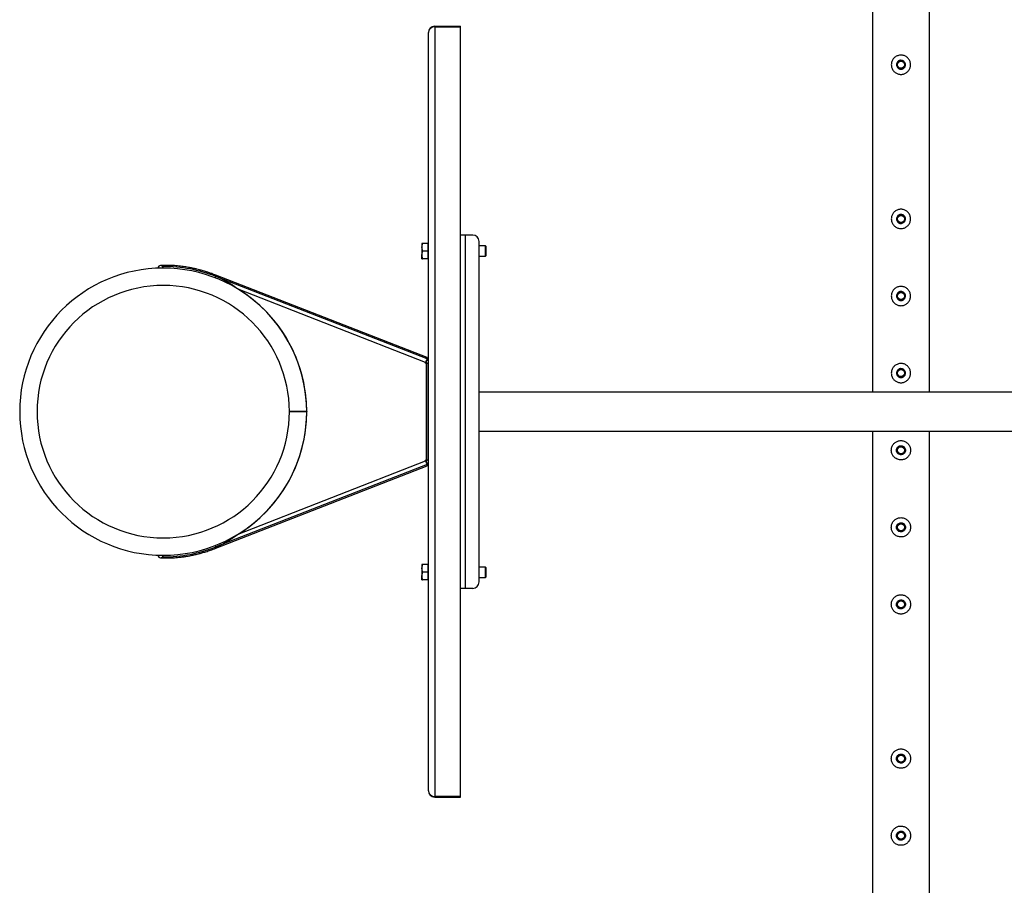
# Model space of a CAD drawing. Units: millimetres. Extents: x 0 to 5995, y 0 to 4206.
# Drawn here: x 2922 to 3076, y 2632 to 2767 of the extents above; entities that cross this region are included whole.
import ezdxf

# ---------------------------------------------------------------- set-up
doc = ezdxf.new("R2010")
doc.units = ezdxf.units.MM
doc.header["$LTSCALE"] = 100

msp = doc.modelspace()

# ---------------------------------------------------------------- linework, layer by layer
at = {"color": 7, "linetype": 'Continuous', "lineweight": 25}
for p, q in [((3064.15, 2708.67), (3064.15, 2855.44)), ((3055.26, 2855.1), (3055.26, 2708.67)), ((2987.1, 2765.65), (2987.1, 2765.56)), ((2987.1, 2765.65), (2991.1, 2765.65)), ((2987.1, 2765.56), (2987.1, 2645.74)), ((2987.1, 2765.56), (2991.1, 2765.56)), ((2991.1, 2765.56), (2991.1, 2765.65)), ((2991.1, 2645.74), (2991.1, 2765.56)), ((2991.9, 2733.15), (2991.1, 2733.15)), ((2991.9, 2678.15), (2991.9, 2733.15)), ((2993, 2733.15), (2991.9, 2733.15)), ((2985.1, 2731.85), (2985.1, 2731.25)), ((2985.1, 2731.25), (2985.1, 2730.05)), ((2986.02, 2731.85), (2985.21, 2731.85)), ((2986.1, 2731.85), (2986.02, 2731.85)), ((2986.02, 2731.85), (2986.02, 2731.25)), ((2986.02, 2731.25), (2986.02, 2730.65)), ((2994, 2679.15), (2994, 2732.15)), ((2994.99, 2731.45), (2994, 2731.45)), ((2995.1, 2731.34), (2994.99, 2731.45)), ((2994.99, 2729.85), (2994.99, 2731.45)), ((2995.1, 2729.96), (2995.1, 2731.34)), ((2985.1, 2729.45), (2985.1, 2730.05)), ((2986.02, 2730.65), (2985.21, 2730.65)), ((2986.02, 2730.65), (2986.02, 2730.05)), ((2986.02, 2730.05), (2986.02, 2729.45)), ((2994, 2729.85), (2994.99, 2729.85)), ((2994.99, 2729.85), (2995.1, 2729.96)), ((2944.8, 2728), (2944.8, 2728.25)), ((2986.02, 2729.45), (2985.21, 2729.45)), ((2986.02, 2729.45), (2986.1, 2729.45)), ((2952.92, 2726.47), (2953.01, 2726.71)), ((2985.89, 2714.08), (2953.01, 2726.91)), ((2985.89, 2713.88), (2953.01, 2726.71)), ((2985.67, 2713.32), (2956.47, 2724.72)), ((2985.63, 2713.21), (2985.67, 2713.32)), ((2985.75, 2713.16), (2985.63, 2713.21)), ((2985.89, 2713.88), (2985.67, 2713.32)), ((2985.8, 2713.31), (2985.75, 2713.16)), ((2985.8, 2713.31), (2985.8, 2713.65)), ((2985.8, 2713.65), (2986.1, 2713.65)), ((2985.8, 2697.99), (2985.8, 2713.31)), ((2986.1, 2713.15), (2985.8, 2713.15)), ((2985.8, 2713.15), (2985.8, 2698.15)), ((3179.6, 2708.67), (2994, 2708.67)), ((2967.15, 2705.7), (2964.45, 2705.69)), ((2967.15, 2705.65), (2964.45, 2705.65)), ((2967.15, 2705.7), (2967.15, 2705.65)), ((2994, 2702.64), (3179.6, 2702.64)), ((3055.26, 2702.64), (3055.26, 2556.2)), ((3064.15, 2555.86), (3064.15, 2702.64)), ((2985.89, 2697.42), (2953.01, 2684.59)), ((2956.47, 2686.59), (2985.67, 2697.98)), ((2985.63, 2698.09), (2985.75, 2698.14)), ((2985.67, 2697.98), (2985.63, 2698.09)), ((2985.67, 2697.98), (2985.89, 2697.42)), ((2985.75, 2698.14), (2985.8, 2697.99)), ((2985.8, 2698.15), (2986.1, 2698.15)), ((2985.8, 2697.65), (2985.8, 2697.99)), ((2986.1, 2697.65), (2985.8, 2697.65)), ((2953.01, 2684.39), (2985.89, 2697.22)), ((2952.92, 2684.83), (2953.01, 2684.59)), ((2944.8, 2683.05), (2944.8, 2683.3)), ((2985.1, 2681.85), (2985.1, 2681.25)), ((2985.1, 2681.25), (2985.1, 2680.05)), ((2986.02, 2681.85), (2985.21, 2681.85)), ((2986.02, 2680.65), (2985.21, 2680.65)), ((2986.1, 2681.85), (2986.02, 2681.85)), ((2986.02, 2681.85), (2986.02, 2681.25)), ((2986.02, 2681.25), (2986.02, 2680.65)), ((2986.02, 2680.65), (2986.02, 2680.05)), ((2994.99, 2681.45), (2994, 2681.45)), ((2995.1, 2681.34), (2994.99, 2681.45)), ((2994.99, 2679.85), (2994.99, 2681.45)), ((2995.1, 2679.96), (2995.1, 2681.34)), ((2985.1, 2679.45), (2985.1, 2680.05)), ((2986.02, 2679.45), (2985.21, 2679.45)), ((2986.02, 2680.05), (2986.02, 2679.45)), ((2986.02, 2679.45), (2986.1, 2679.45)), ((2994, 2679.85), (2994.99, 2679.85)), ((2994.99, 2679.85), (2995.1, 2679.96)), ((2991.9, 2678.15), (2991.1, 2678.15)), ((2993, 2678.15), (2991.9, 2678.15)), ((2991.1, 2645.74), (2987.1, 2645.74)), ((2987.1, 2645.74), (2987.1, 2645.65)), ((2987.1, 2645.65), (2991.1, 2645.65)), ((2991.1, 2645.65), (2991.1, 2645.74))]:
    msp.add_line(p, q, dxfattribs=at)
for centre, radius in [((3059.7, 2759.65), 0.6), ((3059.7, 2759.65), 0.55), ((3059.7, 2735.65), 0.6), ((3059.7, 2735.65), 0.55), ((3059.7, 2723.65), 0.6), ((3059.7, 2723.65), 0.55), ((3059.7, 2711.65), 0.6), ((3059.7, 2711.65), 0.55), ((3059.7, 2699.65), 0.6), ((3059.7, 2699.65), 0.55), ((3059.7, 2687.65), 0.6), ((3059.7, 2687.65), 0.55), ((3059.7, 2675.65), 0.6), ((3059.7, 2675.65), 0.55), ((3059.7, 2651.65), 0.6), ((3059.7, 2651.65), 0.55), ((3059.7, 2639.65), 0.6), ((3059.7, 2639.65), 0.55)]:
    msp.add_circle(centre, radius, dxfattribs=at)
for centre, radius, start, end in [((2987.1, 2764.65), 1, 90, 180), ((2987.06, 2764.6), 0.959, 87.5019, 177.2623), ((2993, 2732.15), 1, 0, 90), ((2944.4, 2728), 0.4, 90, 182.0506), ((2944.4, 2728), 0.4, 0, 90), ((2944.8, 2705.65), 22.6, 68.6949, 90), ((2944.8, 2705.65), 22.35, 0.1194, 270), ((2944.8, 2705.65), 19.65, 90, 0), ((2944.8, 2705.65), 19.65, 0.1194, 90), ((2944.8, 2705.65), 22.35, 0.1194, 58.5417), ((2985.62, 2714), 0.284, 337.4046, 17.7447), ((2944.8, 2705.65), 22.35, 270, 0), ((2944.8, 2705.65), 22.35, 301.4583, 0), ((2985.62, 2697.3), 0.284, 342.2553, 22.5954), ((2944.8, 2705.65), 22.6, 270, 291.3051), ((2944.4, 2683.3), 0.4, 177.9494, 270), ((2944.4, 2683.3), 0.4, 270, 0), ((2993, 2679.15), 1, 270, 0), ((2987.06, 2646.7), 0.959, 182.7377, 272.4981), ((2987.1, 2646.65), 1, 180, 270)]:
    msp.add_arc(centre, radius, start, end, dxfattribs=at)
at = {"color": 8, "linetype": 'Continuous', "lineweight": 25}
for centre, radius, start, end in [((2947.01, 2728.15), 0.319, 352.0795, 32.0737), ((2952.73, 2726.82), 0.288, 337.5521, 17.2951), ((2952.73, 2684.48), 0.288, 342.7049, 22.4479), ((2947.01, 2683.15), 0.319, 327.9263, 7.9205)]:
    msp.add_arc(centre, radius, start, end, dxfattribs=at)
at = {"color": 7, "linetype": 'Continuous', "lineweight": 25}
for points, knots in [([(2986.1, 2646.65), (2986.1, 2647), (2986.1, 2647.71), (2986.1, 2648.9), (2986.1, 2650.18), (2986.1, 2651.56), (2986.1, 2653.04), (2986.1, 2654.62), (2986.1, 2656.3), (2986.1, 2658.07), (2986.1, 2659.94), (2986.1, 2661.89), (2986.1, 2663.93), (2986.1, 2666.04), (2986.1, 2668.23), (2986.1, 2670.49), (2986.1, 2672.81), (2986.1, 2675.19), (2986.1, 2677.62), (2986.1, 2680.09), (2986.1, 2682.59), (2986.1, 2685.13), (2986.1, 2687.69), (2986.1, 2690.26), (2986.1, 2692.84), (2986.1, 2695.42), (2986.1, 2698), (2986.1, 2700.56), (2986.1, 2703.11), (2986.1, 2705.65), (2986.1, 2708.19), (2986.1, 2710.74), (2986.1, 2713.3), (2986.1, 2715.88), (2986.1, 2718.46), (2986.1, 2721.04), (2986.1, 2723.61), (2986.1, 2726.17), (2986.1, 2728.71), (2986.1, 2731.21), (2986.1, 2733.68), (2986.1, 2736.11), (2986.1, 2738.49), (2986.1, 2740.81), (2986.1, 2743.07), (2986.1, 2745.26), (2986.1, 2747.37), (2986.1, 2749.41), (2986.1, 2751.36), (2986.1, 2753.23), (2986.1, 2755), (2986.1, 2756.68), (2986.1, 2758.26), (2986.1, 2759.74), (2986.1, 2761.12), (2986.1, 2762.4), (2986.1, 2763.59), (2986.1, 2764.3), (2986.1, 2764.65)], [0, 0, 0, 0, 0.017054, 0.034188, 0.051548, 0.06905, 0.086683, 0.104496, 0.122366, 0.140427, 0.158527, 0.176732, 0.194992, 0.213297, 0.231643, 0.25, 0.268356, 0.286703, 0.305007, 0.323268, 0.341473, 0.359573, 0.377634, 0.395504, 0.413317, 0.43095, 0.448451, 0.465812, 0.482945, 0.5, 0.517054, 0.534188, 0.551548, 0.56905, 0.586683, 0.604496, 0.622366, 0.640427, 0.658527, 0.676732, 0.694992, 0.713297, 0.731643, 0.75, 0.768356, 0.786703, 0.805007, 0.823268, 0.841473, 0.859573, 0.877634, 0.895504, 0.913317, 0.93095, 0.948451, 0.965812, 0.982945, 1, 1, 1, 1]), ([(3059.7, 2758.15), (3059.62, 2758.15), (3059.46, 2758.16), (3059.22, 2758.22), (3058.99, 2758.32), (3058.79, 2758.45), (3058.6, 2758.62), (3058.45, 2758.82), (3058.32, 2759.04), (3058.24, 2759.28), (3058.2, 2759.53), (3058.2, 2759.78), (3058.24, 2760.02), (3058.32, 2760.25), (3058.43, 2760.46), (3058.58, 2760.66), (3058.76, 2760.83), (3058.97, 2760.97), (3059.21, 2761.07), (3059.46, 2761.14), (3059.71, 2761.16), (3059.95, 2761.14), (3060.19, 2761.08), (3060.41, 2760.98), (3060.61, 2760.85), (3060.8, 2760.68), (3060.95, 2760.49), (3061.08, 2760.26), (3061.16, 2760.02), (3061.2, 2759.77), (3061.2, 2759.52), (3061.16, 2759.28), (3061.08, 2759.05), (3060.97, 2758.84), (3060.82, 2758.65), (3060.64, 2758.47), (3060.43, 2758.33), (3060.2, 2758.23), (3059.95, 2758.16), (3059.79, 2758.15), (3059.7, 2758.15)], [0, 0, 0, 0, 0.025837, 0.051678, 0.077474, 0.103276, 0.129905, 0.156533, 0.183952, 0.211362, 0.237825, 0.264286, 0.2895, 0.31472, 0.340353, 0.365992, 0.393008, 0.420022, 0.447317, 0.474605, 0.500681, 0.526756, 0.552051, 0.577352, 0.603328, 0.629308, 0.656505, 0.683696, 0.710844, 0.737984, 0.763692, 0.789402, 0.814598, 0.839799, 0.866126, 0.892455, 0.919847, 0.947233, 0.973619, 1, 1, 1, 1]), ([(3059.7, 2760.35), (3059.78, 2760.34), (3059.94, 2760.33), (3060.14, 2760.21), (3060.3, 2760.03), (3060.4, 2759.81), (3060.41, 2759.57), (3060.35, 2759.34), (3060.21, 2759.15), (3060.02, 2759.01), (3059.79, 2758.94), (3059.55, 2758.95), (3059.33, 2759.04), (3059.15, 2759.2), (3059.03, 2759.41), (3058.99, 2759.64), (3059.03, 2759.88), (3059.14, 2760.09), (3059.31, 2760.25), (3059.51, 2760.34), (3059.65, 2760.35), (3059.7, 2760.35)], [0, 0, 0, 0, 0.053167, 0.106315, 0.159932, 0.213886, 0.267321, 0.320189, 0.373327, 0.427145, 0.481004, 0.534206, 0.587081, 0.640443, 0.694373, 0.748067, 0.801068, 0.854009, 0.907606, 0.961562, 1, 1, 1, 1]), ([(3059.7, 2734.15), (3059.62, 2734.15), (3059.46, 2734.16), (3059.22, 2734.22), (3058.99, 2734.32), (3058.79, 2734.45), (3058.6, 2734.62), (3058.45, 2734.82), (3058.32, 2735.04), (3058.24, 2735.28), (3058.2, 2735.53), (3058.2, 2735.78), (3058.24, 2736.02), (3058.32, 2736.25), (3058.43, 2736.46), (3058.58, 2736.66), (3058.76, 2736.83), (3058.97, 2736.97), (3059.21, 2737.07), (3059.46, 2737.14), (3059.71, 2737.16), (3059.95, 2737.14), (3060.19, 2737.08), (3060.41, 2736.98), (3060.61, 2736.85), (3060.8, 2736.68), (3060.95, 2736.49), (3061.08, 2736.26), (3061.16, 2736.02), (3061.2, 2735.77), (3061.2, 2735.52), (3061.16, 2735.28), (3061.08, 2735.05), (3060.97, 2734.84), (3060.82, 2734.65), (3060.64, 2734.47), (3060.43, 2734.33), (3060.2, 2734.23), (3059.95, 2734.16), (3059.79, 2734.15), (3059.7, 2734.15)], [0, 0, 0, 0, 0.025837, 0.051678, 0.077474, 0.103276, 0.129905, 0.156533, 0.183952, 0.211362, 0.237825, 0.264286, 0.2895, 0.31472, 0.340353, 0.365992, 0.393008, 0.420022, 0.447317, 0.474605, 0.500681, 0.526756, 0.552051, 0.577352, 0.603328, 0.629308, 0.656505, 0.683696, 0.710844, 0.737984, 0.763692, 0.789402, 0.814598, 0.839799, 0.866126, 0.892455, 0.919847, 0.947233, 0.973619, 1, 1, 1, 1]), ([(3059.7, 2736.35), (3059.78, 2736.34), (3059.94, 2736.33), (3060.14, 2736.21), (3060.3, 2736.03), (3060.4, 2735.81), (3060.41, 2735.57), (3060.35, 2735.34), (3060.21, 2735.15), (3060.02, 2735.01), (3059.79, 2734.94), (3059.55, 2734.95), (3059.33, 2735.04), (3059.15, 2735.2), (3059.03, 2735.41), (3058.99, 2735.64), (3059.03, 2735.88), (3059.14, 2736.09), (3059.31, 2736.25), (3059.51, 2736.34), (3059.65, 2736.35), (3059.7, 2736.35)], [0, 0, 0, 0, 0.053167, 0.106315, 0.159932, 0.213886, 0.267321, 0.320189, 0.373327, 0.427145, 0.481004, 0.534206, 0.587081, 0.640443, 0.694373, 0.748067, 0.801068, 0.854009, 0.907606, 0.961562, 1, 1, 1, 1]), ([(2985.1, 2731.25), (2985.1, 2731.26), (2985.1, 2731.37), (2985.13, 2731.58), (2985.18, 2731.76), (2985.21, 2731.85)], [0, 0, 0, 0, 0.0700986, 0.5307888, 1, 1, 1, 1]), ([(2985.21, 2731.85), (2985.16, 2731.85), (2985.11, 2731.85), (2985.1, 2731.85), (2985.1, 2731.85)], [0, 0, 0, 0, 0.767633, 1, 1, 1, 1]), ([(2985.21, 2730.65), (2985.18, 2730.75), (2985.12, 2730.94), (2985.11, 2731.15), (2985.1, 2731.25)], [0, 0, 0, 0, 0.495458, 1, 1, 1, 1]), ([(2985.1, 2730.05), (2985.1, 2730.06), (2985.1, 2730.17), (2985.13, 2730.38), (2985.18, 2730.56), (2985.21, 2730.65)], [0, 0, 0, 0, 0.070099, 0.530789, 1, 1, 1, 1]), ([(2985.21, 2729.45), (2985.18, 2729.55), (2985.12, 2729.74), (2985.11, 2729.95), (2985.1, 2730.05)], [0, 0, 0, 0, 0.495458, 1, 1, 1, 1]), ([(2947.28, 2728.32), (2947.1, 2728.34), (2946.78, 2728.37), (2946.34, 2728.4), (2946, 2728.41), (2945.73, 2728.42), (2945.52, 2728.42), (2945.34, 2728.42), (2945.15, 2728.42), (2944.95, 2728.42), (2944.76, 2728.41), (2944.61, 2728.41), (2944.49, 2728.41), (2944.45, 2728.4), (2944.43, 2728.4)], [0, 0, 0, 0, 0.120456, 0.225919, 0.316598, 0.391588, 0.45139, 0.501442, 0.564546, 0.642572, 0.735401, 0.81541, 0.903831, 1, 1, 1, 1]), ([(2953.01, 2726.91), (2952.81, 2726.98), (2952.43, 2727.13), (2951.9, 2727.31), (2951.44, 2727.45), (2951.05, 2727.57), (2950.73, 2727.66), (2950.41, 2727.74), (2950.02, 2727.84), (2949.5, 2727.96), (2948.87, 2728.09), (2948.11, 2728.22), (2947.57, 2728.29), (2947.28, 2728.32)], [0, 0, 0, 0, 0.1079487, 0.2031531, 0.2849649, 0.3530504, 0.4072828, 0.4526368, 0.5224777, 0.6120209, 0.7215717, 0.8514498, 1, 1, 1, 1]), ([(2985.1, 2729.45), (2985.1, 2729.45), (2985.11, 2729.45), (2985.16, 2729.45), (2985.21, 2729.45)], [0, 0, 0, 0, 0.232367, 1, 1, 1, 1]), ([(2956.47, 2724.72), (2956.33, 2724.81), (2955.91, 2725.1), (2955.22, 2725.57), (2954.43, 2726.04), (2953.7, 2726.42), (2953.24, 2726.61), (2953.01, 2726.71)], [0, 0, 0, 0, 0.1245428, 0.3738206, 0.6230984, 0.8111112, 1, 1, 1, 1]), ([(3059.7, 2722.15), (3059.62, 2722.15), (3059.46, 2722.16), (3059.22, 2722.22), (3058.99, 2722.32), (3058.79, 2722.45), (3058.6, 2722.62), (3058.45, 2722.82), (3058.32, 2723.04), (3058.24, 2723.28), (3058.2, 2723.53), (3058.2, 2723.78), (3058.24, 2724.02), (3058.32, 2724.25), (3058.43, 2724.46), (3058.58, 2724.66), (3058.76, 2724.83), (3058.97, 2724.97), (3059.21, 2725.07), (3059.46, 2725.14), (3059.71, 2725.16), (3059.95, 2725.14), (3060.19, 2725.08), (3060.41, 2724.98), (3060.61, 2724.85), (3060.8, 2724.68), (3060.95, 2724.49), (3061.08, 2724.26), (3061.16, 2724.02), (3061.2, 2723.77), (3061.2, 2723.52), (3061.16, 2723.28), (3061.08, 2723.05), (3060.97, 2722.84), (3060.82, 2722.65), (3060.64, 2722.47), (3060.43, 2722.33), (3060.2, 2722.23), (3059.95, 2722.16), (3059.79, 2722.15), (3059.7, 2722.15)], [0, 0, 0, 0, 0.025837, 0.051678, 0.077474, 0.103276, 0.129905, 0.156533, 0.183952, 0.211362, 0.237825, 0.264286, 0.2895, 0.31472, 0.340353, 0.365992, 0.393008, 0.420022, 0.447317, 0.474605, 0.500681, 0.526756, 0.552051, 0.577352, 0.603328, 0.629308, 0.656505, 0.683696, 0.710844, 0.737984, 0.763692, 0.789402, 0.814598, 0.839799, 0.866126, 0.892455, 0.919847, 0.947233, 0.973619, 1, 1, 1, 1]), ([(3059.7, 2724.35), (3059.78, 2724.34), (3059.94, 2724.33), (3060.14, 2724.21), (3060.3, 2724.03), (3060.4, 2723.81), (3060.41, 2723.57), (3060.35, 2723.34), (3060.21, 2723.15), (3060.02, 2723.01), (3059.79, 2722.94), (3059.55, 2722.95), (3059.33, 2723.04), (3059.15, 2723.2), (3059.03, 2723.41), (3058.99, 2723.64), (3059.03, 2723.88), (3059.14, 2724.09), (3059.31, 2724.25), (3059.51, 2724.34), (3059.65, 2724.35), (3059.7, 2724.35)], [0, 0, 0, 0, 0.053167, 0.106315, 0.159932, 0.213886, 0.267321, 0.320189, 0.373327, 0.427145, 0.481004, 0.534206, 0.587081, 0.640443, 0.694373, 0.748067, 0.801068, 0.854009, 0.907606, 0.961562, 1, 1, 1, 1]), ([(3059.7, 2710.15), (3059.62, 2710.15), (3059.46, 2710.16), (3059.22, 2710.22), (3058.99, 2710.32), (3058.79, 2710.45), (3058.6, 2710.62), (3058.45, 2710.82), (3058.32, 2711.04), (3058.24, 2711.28), (3058.2, 2711.53), (3058.2, 2711.78), (3058.24, 2712.02), (3058.32, 2712.25), (3058.43, 2712.46), (3058.58, 2712.66), (3058.76, 2712.83), (3058.97, 2712.97), (3059.21, 2713.07), (3059.46, 2713.14), (3059.71, 2713.16), (3059.95, 2713.14), (3060.19, 2713.08), (3060.41, 2712.98), (3060.61, 2712.85), (3060.8, 2712.68), (3060.95, 2712.49), (3061.08, 2712.26), (3061.16, 2712.02), (3061.2, 2711.77), (3061.2, 2711.52), (3061.16, 2711.28), (3061.08, 2711.05), (3060.97, 2710.84), (3060.82, 2710.65), (3060.64, 2710.47), (3060.43, 2710.33), (3060.2, 2710.23), (3059.95, 2710.16), (3059.79, 2710.15), (3059.7, 2710.15)], [0, 0, 0, 0, 0.025837, 0.051678, 0.077474, 0.103276, 0.129905, 0.156533, 0.183952, 0.211362, 0.237825, 0.264286, 0.2895, 0.31472, 0.340353, 0.365992, 0.393008, 0.420022, 0.447317, 0.474605, 0.500681, 0.526756, 0.552051, 0.577352, 0.603328, 0.629308, 0.656505, 0.683696, 0.710844, 0.737984, 0.763692, 0.789402, 0.814598, 0.839799, 0.866126, 0.892455, 0.919847, 0.947233, 0.973619, 1, 1, 1, 1]), ([(3059.7, 2712.35), (3059.78, 2712.34), (3059.94, 2712.33), (3060.14, 2712.21), (3060.3, 2712.03), (3060.4, 2711.81), (3060.41, 2711.57), (3060.35, 2711.34), (3060.21, 2711.15), (3060.02, 2711.01), (3059.79, 2710.94), (3059.55, 2710.95), (3059.33, 2711.04), (3059.15, 2711.2), (3059.03, 2711.41), (3058.99, 2711.64), (3059.03, 2711.88), (3059.14, 2712.09), (3059.31, 2712.25), (3059.51, 2712.34), (3059.65, 2712.35), (3059.7, 2712.35)], [0, 0, 0, 0, 0.053167, 0.106315, 0.159932, 0.213886, 0.267321, 0.320189, 0.373327, 0.427145, 0.481004, 0.534206, 0.587081, 0.640443, 0.694373, 0.748067, 0.801068, 0.854009, 0.907606, 0.961562, 1, 1, 1, 1]), ([(3059.7, 2698.15), (3059.78, 2698.15), (3059.95, 2698.16), (3060.18, 2698.22), (3060.41, 2698.32), (3060.62, 2698.45), (3060.8, 2698.62), (3060.96, 2698.82), (3061.08, 2699.04), (3061.16, 2699.28), (3061.2, 2699.53), (3061.2, 2699.78), (3061.16, 2700.02), (3061.08, 2700.25), (3060.97, 2700.46), (3060.82, 2700.66), (3060.64, 2700.83), (3060.43, 2700.97), (3060.19, 2701.07), (3059.95, 2701.14), (3059.7, 2701.16), (3059.45, 2701.14), (3059.21, 2701.08), (3058.99, 2700.98), (3058.79, 2700.85), (3058.61, 2700.68), (3058.45, 2700.49), (3058.32, 2700.26), (3058.24, 2700.02), (3058.2, 2699.77), (3058.2, 2699.52), (3058.24, 2699.28), (3058.32, 2699.05), (3058.43, 2698.84), (3058.58, 2698.65), (3058.76, 2698.47), (3058.97, 2698.33), (3059.21, 2698.23), (3059.45, 2698.16), (3059.62, 2698.15), (3059.7, 2698.15)], [0, 0, 0, 0, 0.025837, 0.051678, 0.077474, 0.103276, 0.129905, 0.156533, 0.183952, 0.211362, 0.237825, 0.264286, 0.2895, 0.31472, 0.340353, 0.365992, 0.393008, 0.420022, 0.447317, 0.474605, 0.500681, 0.526756, 0.552051, 0.577352, 0.603328, 0.629308, 0.656505, 0.683696, 0.710844, 0.737984, 0.763692, 0.789402, 0.814598, 0.839799, 0.866126, 0.892455, 0.919847, 0.947233, 0.973619, 1, 1, 1, 1]), ([(3059.7, 2700.35), (3059.62, 2700.34), (3059.47, 2700.33), (3059.26, 2700.21), (3059.1, 2700.03), (3059.01, 2699.81), (3058.99, 2699.57), (3059.06, 2699.34), (3059.19, 2699.15), (3059.39, 2699.01), (3059.62, 2698.94), (3059.85, 2698.95), (3060.07, 2699.04), (3060.25, 2699.2), (3060.37, 2699.41), (3060.41, 2699.64), (3060.38, 2699.88), (3060.27, 2700.09), (3060.09, 2700.25), (3059.89, 2700.34), (3059.76, 2700.35), (3059.7, 2700.35)], [0, 0, 0, 0, 0.053167, 0.106315, 0.159932, 0.213886, 0.267321, 0.320189, 0.373327, 0.427145, 0.481004, 0.534206, 0.587081, 0.640443, 0.694373, 0.748067, 0.801068, 0.854009, 0.907606, 0.961562, 1, 1, 1, 1]), ([(3059.7, 2686.15), (3059.78, 2686.15), (3059.95, 2686.16), (3060.18, 2686.22), (3060.41, 2686.32), (3060.62, 2686.45), (3060.8, 2686.62), (3060.96, 2686.82), (3061.08, 2687.04), (3061.16, 2687.28), (3061.2, 2687.53), (3061.2, 2687.78), (3061.16, 2688.02), (3061.08, 2688.25), (3060.97, 2688.46), (3060.82, 2688.66), (3060.64, 2688.83), (3060.43, 2688.97), (3060.19, 2689.07), (3059.95, 2689.14), (3059.7, 2689.16), (3059.45, 2689.14), (3059.21, 2689.08), (3058.99, 2688.98), (3058.79, 2688.85), (3058.61, 2688.68), (3058.45, 2688.49), (3058.32, 2688.26), (3058.24, 2688.02), (3058.2, 2687.77), (3058.2, 2687.52), (3058.24, 2687.28), (3058.32, 2687.05), (3058.43, 2686.84), (3058.58, 2686.65), (3058.76, 2686.47), (3058.97, 2686.33), (3059.21, 2686.23), (3059.45, 2686.16), (3059.62, 2686.15), (3059.7, 2686.15)], [0, 0, 0, 0, 0.025837, 0.051678, 0.077474, 0.103276, 0.129905, 0.156533, 0.183952, 0.211362, 0.237825, 0.264286, 0.2895, 0.31472, 0.340353, 0.365992, 0.393008, 0.420022, 0.447317, 0.474605, 0.500681, 0.526756, 0.552051, 0.577352, 0.603328, 0.629308, 0.656505, 0.683696, 0.710844, 0.737984, 0.763692, 0.789402, 0.814598, 0.839799, 0.866126, 0.892455, 0.919847, 0.947233, 0.973619, 1, 1, 1, 1]), ([(3059.7, 2688.35), (3059.62, 2688.34), (3059.47, 2688.33), (3059.26, 2688.21), (3059.1, 2688.03), (3059.01, 2687.81), (3058.99, 2687.57), (3059.06, 2687.34), (3059.19, 2687.15), (3059.39, 2687.01), (3059.62, 2686.94), (3059.85, 2686.95), (3060.07, 2687.04), (3060.25, 2687.2), (3060.37, 2687.41), (3060.41, 2687.64), (3060.38, 2687.88), (3060.27, 2688.09), (3060.09, 2688.25), (3059.89, 2688.34), (3059.76, 2688.35), (3059.7, 2688.35)], [0, 0, 0, 0, 0.053167, 0.106315, 0.159932, 0.213886, 0.267321, 0.320189, 0.373327, 0.427145, 0.481004, 0.534206, 0.587081, 0.640443, 0.694373, 0.748067, 0.801068, 0.854009, 0.907606, 0.961562, 1, 1, 1, 1]), ([(2953.01, 2684.59), (2953.16, 2684.66), (2953.62, 2684.84), (2954.35, 2685.21), (2955.14, 2685.68), (2955.84, 2686.15), (2956.26, 2686.44), (2956.47, 2686.59)], [0, 0, 0, 0, 0.124543, 0.373821, 0.623098, 0.811111, 1, 1, 1, 1]), ([(2947.28, 2682.98), (2947.49, 2683), (2947.89, 2683.05), (2948.44, 2683.14), (2948.92, 2683.22), (2949.31, 2683.3), (2949.63, 2683.37), (2949.96, 2683.44), (2950.35, 2683.54), (2950.87, 2683.68), (2951.49, 2683.86), (2952.22, 2684.1), (2952.73, 2684.29), (2953.01, 2684.39)], [0, 0, 0, 0, 0.108212, 0.203686, 0.285477, 0.353274, 0.407234, 0.452408, 0.522183, 0.612047, 0.722105, 0.851851, 1, 1, 1, 1]), ([(2944.43, 2682.9), (2944.45, 2682.9), (2944.49, 2682.89), (2944.61, 2682.89), (2944.76, 2682.89), (2944.95, 2682.88), (2945.15, 2682.88), (2945.34, 2682.88), (2945.52, 2682.88), (2945.73, 2682.88), (2946, 2682.89), (2946.34, 2682.91), (2946.78, 2682.93), (2947.1, 2682.96), (2947.28, 2682.98)], [0, 0, 0, 0, 0.096169, 0.18459, 0.264599, 0.357428, 0.435454, 0.498558, 0.54861, 0.608412, 0.683402, 0.774081, 0.879544, 1, 1, 1, 1]), ([(2985.1, 2681.25), (2985.1, 2681.26), (2985.1, 2681.37), (2985.13, 2681.58), (2985.18, 2681.76), (2985.21, 2681.85)], [0, 0, 0, 0, 0.0700986, 0.5307888, 1, 1, 1, 1]), ([(2985.21, 2681.85), (2985.16, 2681.85), (2985.11, 2681.85), (2985.1, 2681.85), (2985.1, 2681.85)], [0, 0, 0, 0, 0.767633, 1, 1, 1, 1]), ([(2985.21, 2680.65), (2985.18, 2680.75), (2985.12, 2680.94), (2985.11, 2681.15), (2985.1, 2681.25)], [0, 0, 0, 0, 0.495458, 1, 1, 1, 1]), ([(2985.1, 2680.05), (2985.1, 2680.06), (2985.1, 2680.17), (2985.13, 2680.38), (2985.18, 2680.56), (2985.21, 2680.65)], [0, 0, 0, 0, 0.070099, 0.530789, 1, 1, 1, 1]), ([(2985.21, 2679.45), (2985.18, 2679.55), (2985.12, 2679.74), (2985.11, 2679.95), (2985.1, 2680.05)], [0, 0, 0, 0, 0.495458, 1, 1, 1, 1]), ([(2985.1, 2679.45), (2985.1, 2679.45), (2985.11, 2679.45), (2985.16, 2679.45), (2985.21, 2679.45)], [0, 0, 0, 0, 0.232367, 1, 1, 1, 1]), ([(3059.7, 2674.15), (3059.78, 2674.15), (3059.95, 2674.16), (3060.18, 2674.22), (3060.41, 2674.32), (3060.62, 2674.45), (3060.8, 2674.62), (3060.96, 2674.82), (3061.08, 2675.04), (3061.16, 2675.28), (3061.2, 2675.53), (3061.2, 2675.78), (3061.16, 2676.02), (3061.08, 2676.25), (3060.97, 2676.46), (3060.82, 2676.66), (3060.64, 2676.83), (3060.43, 2676.97), (3060.19, 2677.07), (3059.95, 2677.14), (3059.7, 2677.16), (3059.45, 2677.14), (3059.21, 2677.08), (3058.99, 2676.98), (3058.79, 2676.85), (3058.61, 2676.68), (3058.45, 2676.49), (3058.32, 2676.26), (3058.24, 2676.02), (3058.2, 2675.77), (3058.2, 2675.52), (3058.24, 2675.28), (3058.32, 2675.05), (3058.43, 2674.84), (3058.58, 2674.65), (3058.76, 2674.47), (3058.97, 2674.33), (3059.21, 2674.23), (3059.45, 2674.16), (3059.62, 2674.15), (3059.7, 2674.15)], [0, 0, 0, 0, 0.025837, 0.051678, 0.077474, 0.103276, 0.129905, 0.156533, 0.183952, 0.211362, 0.237825, 0.264286, 0.2895, 0.31472, 0.340353, 0.365992, 0.393008, 0.420022, 0.447317, 0.474605, 0.500681, 0.526756, 0.552051, 0.577352, 0.603328, 0.629308, 0.656505, 0.683696, 0.710844, 0.737984, 0.763692, 0.789402, 0.814598, 0.839799, 0.866126, 0.892455, 0.919847, 0.947233, 0.973619, 1, 1, 1, 1]), ([(3059.7, 2676.35), (3059.62, 2676.34), (3059.47, 2676.33), (3059.26, 2676.21), (3059.1, 2676.03), (3059.01, 2675.81), (3058.99, 2675.57), (3059.06, 2675.34), (3059.19, 2675.15), (3059.39, 2675.01), (3059.62, 2674.94), (3059.85, 2674.95), (3060.07, 2675.04), (3060.25, 2675.2), (3060.37, 2675.41), (3060.41, 2675.64), (3060.38, 2675.88), (3060.27, 2676.09), (3060.09, 2676.25), (3059.89, 2676.34), (3059.76, 2676.35), (3059.7, 2676.35)], [0, 0, 0, 0, 0.053167, 0.106315, 0.159932, 0.213886, 0.267321, 0.320189, 0.373327, 0.427145, 0.481004, 0.534206, 0.587081, 0.640443, 0.694373, 0.748067, 0.801068, 0.854009, 0.907606, 0.961562, 1, 1, 1, 1]), ([(3059.7, 2650.15), (3059.78, 2650.15), (3059.95, 2650.16), (3060.18, 2650.22), (3060.41, 2650.32), (3060.62, 2650.45), (3060.8, 2650.62), (3060.96, 2650.82), (3061.08, 2651.04), (3061.16, 2651.28), (3061.2, 2651.53), (3061.2, 2651.78), (3061.16, 2652.02), (3061.08, 2652.25), (3060.97, 2652.46), (3060.82, 2652.66), (3060.64, 2652.83), (3060.43, 2652.97), (3060.19, 2653.07), (3059.95, 2653.14), (3059.7, 2653.16), (3059.45, 2653.14), (3059.21, 2653.08), (3058.99, 2652.98), (3058.79, 2652.85), (3058.61, 2652.68), (3058.45, 2652.49), (3058.32, 2652.26), (3058.24, 2652.02), (3058.2, 2651.77), (3058.2, 2651.52), (3058.24, 2651.28), (3058.32, 2651.05), (3058.43, 2650.84), (3058.58, 2650.65), (3058.76, 2650.47), (3058.97, 2650.33), (3059.21, 2650.23), (3059.45, 2650.16), (3059.62, 2650.15), (3059.7, 2650.15)], [0, 0, 0, 0, 0.025837, 0.051678, 0.077474, 0.103276, 0.129905, 0.156533, 0.183952, 0.211362, 0.237825, 0.264286, 0.2895, 0.31472, 0.340353, 0.365992, 0.393008, 0.420022, 0.447317, 0.474605, 0.500681, 0.526756, 0.552051, 0.577352, 0.603328, 0.629308, 0.656505, 0.683696, 0.710844, 0.737984, 0.763692, 0.789402, 0.814598, 0.839799, 0.866126, 0.892455, 0.919847, 0.947233, 0.973619, 1, 1, 1, 1]), ([(3059.7, 2652.35), (3059.62, 2652.34), (3059.47, 2652.33), (3059.26, 2652.21), (3059.1, 2652.03), (3059.01, 2651.81), (3058.99, 2651.57), (3059.06, 2651.34), (3059.19, 2651.15), (3059.39, 2651.01), (3059.62, 2650.94), (3059.85, 2650.95), (3060.07, 2651.04), (3060.25, 2651.2), (3060.37, 2651.41), (3060.41, 2651.64), (3060.38, 2651.88), (3060.27, 2652.09), (3060.09, 2652.25), (3059.89, 2652.34), (3059.76, 2652.35), (3059.7, 2652.35)], [0, 0, 0, 0, 0.053167, 0.106315, 0.159932, 0.213886, 0.267321, 0.320189, 0.373327, 0.427145, 0.481004, 0.534206, 0.587081, 0.640443, 0.694373, 0.748067, 0.801068, 0.854009, 0.907606, 0.961562, 1, 1, 1, 1]), ([(3059.7, 2638.15), (3059.78, 2638.15), (3059.95, 2638.16), (3060.18, 2638.22), (3060.41, 2638.32), (3060.62, 2638.45), (3060.8, 2638.62), (3060.96, 2638.82), (3061.08, 2639.04), (3061.16, 2639.28), (3061.2, 2639.53), (3061.2, 2639.78), (3061.16, 2640.02), (3061.08, 2640.25), (3060.97, 2640.46), (3060.82, 2640.66), (3060.64, 2640.83), (3060.43, 2640.97), (3060.19, 2641.07), (3059.95, 2641.14), (3059.7, 2641.16), (3059.45, 2641.14), (3059.21, 2641.08), (3058.99, 2640.98), (3058.79, 2640.85), (3058.61, 2640.68), (3058.45, 2640.49), (3058.32, 2640.26), (3058.24, 2640.02), (3058.2, 2639.77), (3058.2, 2639.52), (3058.24, 2639.28), (3058.32, 2639.05), (3058.43, 2638.84), (3058.58, 2638.65), (3058.76, 2638.47), (3058.97, 2638.33), (3059.21, 2638.23), (3059.45, 2638.16), (3059.62, 2638.15), (3059.7, 2638.15)], [0, 0, 0, 0, 0.025837, 0.051678, 0.077474, 0.103276, 0.129905, 0.156533, 0.183952, 0.211362, 0.237825, 0.264286, 0.2895, 0.31472, 0.340353, 0.365992, 0.393008, 0.420022, 0.447317, 0.474605, 0.500681, 0.526756, 0.552051, 0.577352, 0.603328, 0.629308, 0.656505, 0.683696, 0.710844, 0.737984, 0.763692, 0.789402, 0.814598, 0.839799, 0.866126, 0.892455, 0.919847, 0.947233, 0.973619, 1, 1, 1, 1]), ([(3059.7, 2640.35), (3059.62, 2640.34), (3059.47, 2640.33), (3059.26, 2640.21), (3059.1, 2640.03), (3059.01, 2639.81), (3058.99, 2639.57), (3059.06, 2639.34), (3059.19, 2639.15), (3059.39, 2639.01), (3059.62, 2638.94), (3059.85, 2638.95), (3060.07, 2639.04), (3060.25, 2639.2), (3060.37, 2639.41), (3060.41, 2639.64), (3060.38, 2639.88), (3060.27, 2640.09), (3060.09, 2640.25), (3059.89, 2640.34), (3059.76, 2640.35), (3059.7, 2640.35)], [0, 0, 0, 0, 0.053167, 0.106315, 0.159932, 0.213886, 0.267321, 0.320189, 0.373327, 0.427145, 0.481004, 0.534206, 0.587081, 0.640443, 0.694373, 0.748067, 0.801068, 0.854009, 0.907606, 0.961562, 1, 1, 1, 1])]:
    msp.add_open_spline(points, degree=3, knots=knots, dxfattribs=at)

doc.saveas('drawing.dxf')
